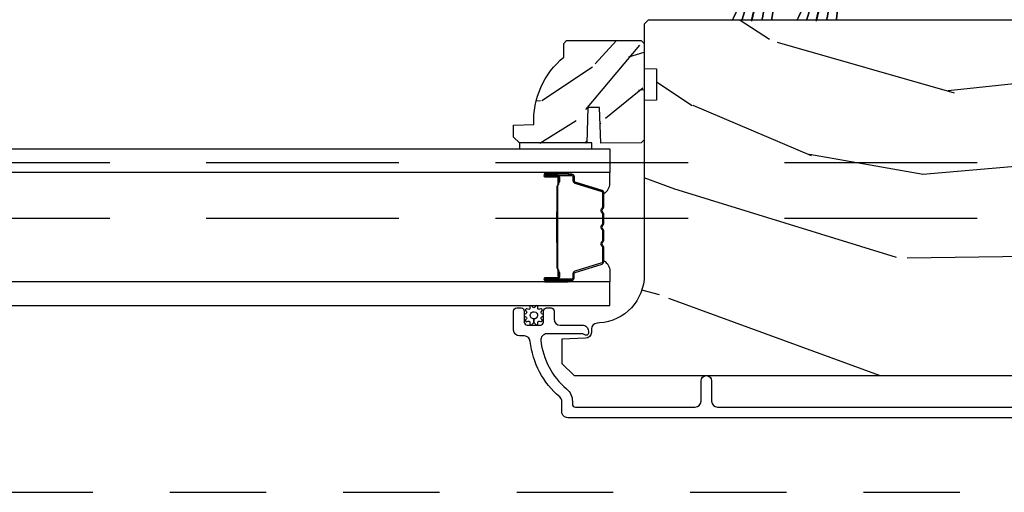
# Model space of a CAD drawing. Units: inches. Extents: x -6 to 499, y 2 to 180.
# Drawn here: x 19 to 21, y 73 to 74 of the extents above; entities that cross this region are included whole.
import ezdxf

# ---------------------------------------------------------------- set-up
doc = ezdxf.new("R2010")
doc.units = ezdxf.units.IN
doc.header["$MEASUREMENT"] = 0
doc.linetypes.add('DASHED', pattern=[0.75, 0.5, -0.25])
doc.linetypes.add('DASHEDX2', pattern=[1.5, 1, -0.5])
for name, color, linetype in [('ZP-SCMT-DTLS', 170, 'Continuous'), ('zp-sect-rein', 104, 'Continuous'), ('ZP-SECT-TRCK-LOWR', 155, 'DASHEDX2'), ('ZP-SECT-TRCK-UPPR', 155, 'DASHED')]:
    doc.layers.add(name, color=color, linetype=linetype)

# ---------------------------------------------------------------- blocks, each defined once
blk = doc.blocks.new('CS Dia AS SPD Cut OGEE StackedTrack')
at = {"layer": 'ZP-SCMT-DTLS'}
h = blk.add_hatch(dxfattribs=at)
h.set_pattern_fill('WOOD3', color=256, scale=5, angle=170, style=0, pattern_type=2)
h.set_pattern_definition([(165.2364, (34.0989864800801, 1.61280338890873), (53.29619753874083, -14.47464766487138), [0.6020800000000002, -59.60589500000001]), (181.3099, (33.51678423715612, 1.7662326831595), (-20.56439759673907, -1.451062899276723), [0.7648549999999983, -24.73024499999994]), (215, (32.75213119574693, 1.748747653457883), (-0.8682411570108843, -4.924040288799676), [0.5656850000000001, -6.505380000000001]), (216.8476, (32.28874882347526, 1.424283823319797), (-81.96016785198437, -61.70519445333473), [1.096585, -108.561975]), (182.9945999999999, (31.41122446658261, 0.7666737541601947), (46.05283233940093, 2.033896940420675), [0.6670850000000002, -66.04123500000001]), (170, (30.74505220047462, 0.7318239066918295), (-5.792279653395691, -4.055797876726389), [1.249999999999996, -3.749999999999993]), (160.5377, (29.51404250920933, 0.9488841287754894), (23.75195836229676, -9.265234715848864), [0.6082750000000001, -29.80553500000001]), (164.2894000000001, (33.86456144022975, 0.2833129223422475), (43.44810401703893, -12.73821273299621), [0.5024950000000002, -49.746885]), (170, (33.38083997260702, 0.4193773988263274), (-5.792279653395691, -4.055797876726389), [0.7499999999999984, -4.249999999999986]), (198.3008, (32.64223415784784, 0.5496135320765348), (-59.37385542015495, -19.99363075285694), [0.7382400000000002, -73.08587500000002]), (222.125, (31.94133225620646, 0.3178021340057739), (24.0373679027688, 21.1472242181389), [1.140175, -55.86859500000001]), (209.2894, (31.0956834691977, -0.4469711193384001), (-33.88543986177769, -19.41074612749529), [0.7106350000000001, -70.35272000000002]), (176.3402, (30.47589752509083, -0.7946281104770492), (-40.26054943815121, 2.0218800480759), [0.90554, -44.37138500000001]), (158.1113, (29.57220572961319, -0.7368255258780323), (66.33179760897916, -26.92753826450266), [0.970825, -96.11161500000001]), (163.2902, (33.59540676484602, -1.243139094826688), (-43.44811822273494, 12.73817749736978), [0.85586, -84.73035000000002]), (173.3665, (32.77568499255233, -0.9970573685085355), (-79.65286730949154, 8.967760875616356), [0.8514700000000001, -84.295465]), (203.6901, (31.92991599360863, -0.898696805142265), (10.71631739957849, 3.187563943518043), [0.9013900000000001, -17.12637]), (217.4896, (31.104486090016, -1.26086454839816), (-58.79099925008111, -45.48206830151377), [0.8139400000000001, -80.58016000000002]), (184.9314, (30.45865291925912, -1.756242702488691), (-56.7691490699887, -5.221451060328032), [0.7762100000000002, -76.844665]), (170, (29.68531746896656, -1.822968119840936), (-5.792279653395691, -4.055797876726389), [0.5999999999999984, -4.399999999999987]), (157.0053999999999, (29.0944328171592, -1.718779213240793), (-42.57987299255339, 17.66223426362723), [0.6670850000000002, -66.04123500000001]), (170, (32.72013541392806, 2.719044654352842), (-5.792279653395691, -4.055797876726389), [0, -4.999999999999986]), (33.15240000000008, (31.90053385356936, 2.10199256396055), (-86.01594424768977, -55.91294547801636), [1.096585, -108.561975]), (16.5651, (31.95037530089468, -2.222358928474875), (5.792276643935554, 4.055805055355061), [0.447215, -10.733125]), (358.1301, (32.37902803763291, -2.094856648939185), (30.41247181867951, -0.2854095428505188), [0.7071050000000002, -34.64823000000001]), (326.8014, (33.08575828250815, -2.11792959800482), (22.883709571781, -14.189288263605), [0.3807900000000001, -37.69807500000001]), (196.5651, (31.90053385356936, 2.10199256396055), (-5.792276643935555, -4.055805055355061), [0.5590149999999984, -10.62132499999997]), (176.7098, (31.3647179326465, 1.942614714540923), (45.18458937429601, -2.890160225230881), [0.85586, -84.73035000000002]), (159.8753000000001, (30.51026652481943, 1.991734890256623), (-81.10392292423035, 29.53225263667894), [1.422145, -140.79248]), (159.6952, (34.19449297779693, 2.15444765306546), (-28.6760008825531, 10.13345969625695), [0.5590149999999984, -55.3426799999999]), (185.5241, (33.67021353140689, 2.348434926083484), (56.76915219641561, 5.221454690720847), [0.9340750000000001, -92.47363000000001]), (212.8789, (32.74047450927918, 2.258516347730676), (74.43139829604014, 47.8013317289002), [0.9552500000000002, -94.56961500000001]), (204.6952, (31.93823776668711, 1.739945032639582), (-55.31805307518693, -25.78590985063941), [0.7905700000000003, -78.26637000000001]), (179.4623, (31.2199710472791, 1.409652859267566), (-25.48843690772501, -0.5828244889945405), [0.9124150000000001, -29.50140000000001]), (163.4181, (30.30759684291803, 1.418215056216013), (81.97219585707721, -24.60810839236891), [1.308625, -129.5539]), (161.8698999999999, (33.97743275571327, 0.9234379618001753), (28.67599116062476, -10.13348072899415), [0.7071050000000002, -34.64823000000001]), (181.3099, (33.3054321463714, 1.143472461468263), (-20.56439759673907, -1.451062899276723), [0.7648549999999983, -24.73024499999994]), (212.5104, (32.54077910496221, 1.125987431766588), (62.84686995078518, 39.68968464469951), [0.8139400000000001, -80.58016]), (215, (31.85438795543809, 0.6885320742100589), (-0.8682411570108843, -4.924040288799676), [0.9192400000000001, -6.151830000000001]), (187.354, (31.10139160049664, 0.1612783502356478), (67.48547266787978, 8.408994687742045), [0.8381549999999984, -82.97711999999977]), (166.6335000000001, (30.27013335367013, 0.0539949541160922), (77.91636649515696, -18.81594637370344), [0.8514700000000001, -84.295465]), (152.8972999999999, (29.44172917249313, 0.2508362927836742), (-46.63567742169387, 23.45450449089336), [0.6800750000000001, -67.32728000000002]), (161.2537999999999, (33.76037253362961, -0.3075717294650531), (-33.60002355522862, 11.00174507367502), [0.6576449999999984, -65.10708499999978]), (184.9314, (33.13761231193837, -0.0962196386803385), (-56.7691490699887, -5.221451060328032), [0.7762100000000002, -76.844665]), (202.0054, (32.36427686164581, -0.1629450560325836), (27.22491225413626, 10.43091821261107), [0.9434000000000001, -46.22651000000001]), (219.8991, (31.4896065704026, -0.5164303904051623), (65.45155008563987, 54.46186535984698), [1.241975, -122.95545]), (185.9454, (30.53679459920926, -1.313079213633216), (20.56439647610151, 1.45107455664894), [0.7280100000000002, -35.67254000000001]), (163.991, (29.81269953656732, -1.388487039868778), (-48.37214612831761, 13.60644407138814), [0.9552500000000002, -94.56961500000001]), (146.8014000000001, (28.89449698897238, -1.125040495783991), (-22.883709571781, 14.189288263605), [0.3807900000000001, -37.69807500000001]), (160.5377, (33.49990026712919, -1.784783358983361), (23.75195836229676, -9.265234715848864), [0.6082750000000001, -29.80553500000001]), (180.008, (32.92638043308858, -1.58211367708202), (-55.90090901371808, -0.2974452422112428), [0.8631350000000001, -85.45025000000003]), (207.4054, (32.06324661637814, -1.582233889016947), (-72.69488436767703, -37.95331165153469), [1.070045, -105.934625]), (199.0546, (31.98152959916894, 2.849280787603049), (-37.94123682601746, -13.61846864193278), [0.5147800000000001, -50.96337000000001]), (180.7843, (31.49495406589671, 2.681220529300105), (81.389340939406, 0.8802652193838831), [1.068879999999996, -105.8189149999998]), (162.875, (30.42617628970049, 2.666589565247932), (33.60003382919546, -11.0017168531801), [1.20934, -39.10195])])
edge = h.paths.add_edge_path()
edge.add_line((30.42454004963014, 2.19770743087588), (30.42454004963025, 2.036283760170817))
edge.add_line((30.42454004963025, 2.036283760170817), (30.3620400496298, 2.03410121207753))
edge.add_line((30.3620400496298, 2.03410121207753), (30.3620400496298, 1.128242786639475))
edge.add_arc((30.11204004962977, 1.128242786639494), 0.250000000000032, 274.0000000000425, 359.9999999999957, ccw=False)
edge.add_line((30.12947916806599, 0.8788517740745191), (30.11690203818904, 0.8779722954786848))
edge.add_arc((30.11906448887511, 0.8470478099206847), 0.0309999999999461, 94.00000000001421, 178.000000000423)
edge.add_line((30.08808337323757, 0.8481296943182314), (30.08742674608476, 0.8293263528516945))
edge.add_arc((30.05644563044723, 0.8304082372491697), 0.0309999999999315, 271.99999999987915, 358.0000000005546, ccw=False)
edge.add_line((30.05752751484493, 0.7994271216116431), (29.93468743109708, 0.7951374513627343))
edge.add_line((29.93468743109708, 0.7951374513627343), (29.93468743109708, 0.668889978969105))
edge.add_line((29.93468743109708, 0.668889978969105), (29.99768743109718, 0.6058899789691168))
edge.add_line((29.99768743109718, 0.6058899789691168), (33.91683528466291, 0.6058899789692874))
edge.add_line((33.91683528466291, 0.6058899789692874), (33.9318352846629, 0.6208899789692737))
edge.add_line((33.9318352846629, 0.6208899789692737), (33.93183528466278, 0.8053327538521557))
edge.add_line((33.93183528466278, 0.8053327538521557), (33.91760429371271, 0.8195637448021103))
edge.add_line((33.91760429371271, 0.8195637448021103), (33.70780839649257, 0.8268899789691772))
edge.add_arc((33.70946713304344, 0.8743899789691909), 0.0475289533542082, 92.000000000017, 267.99999999998295, ccw=False)
edge.add_line((33.70780839649257, 0.9218899789692045), (34.20315790844876, 0.9391879650940494))
edge.add_arc((34.20158743109712, 0.984160552309787), 0.0449999999998793, 272.0000000000427, 360.0000000001463)
edge.add_line((34.246587431097, 0.9841605523099018), (34.246587431097, 1.151468402579041))
edge.add_line((34.246587431097, 1.151468402579041), (33.99658743109677, 1.17334056846056))
edge.add_line((33.99658743109677, 1.17334056846056), (33.99658743109677, 1.857340568460529))
edge.add_line((33.99658743109677, 1.857340568460529), (34.246587431097, 1.879212734342161))
edge.add_line((34.246587431097, 1.879212734342161), (34.246587431097, 2.4283405684601))
edge.add_line((34.246587431097, 2.4283405684601), (34.2250380205881, 2.44988997896911))
edge.add_line((34.2250380205881, 2.44988997896911), (30.38204004962955, 2.449889978969054))
edge.add_line((30.38204004962955, 2.449889978969054), (30.3620400496298, 2.429889978968958))
edge.add_line((30.3620400496298, 2.429889978968958), (30.3620400496298, 2.199889978969167))
edge.add_line((30.3620400496298, 2.199889978969167), (30.42454004963014, 2.19770743087588))
h = blk.add_hatch(dxfattribs=at)
h.set_pattern_fill('WOOD3', color=256, scale=1.75, angle=2.54e-14, style=0, pattern_type=2)
h.set_pattern_definition([(355.2364, (30.22642927901512, 2.526149524047127), (-19.25000165605928, 1.749985182157199), [0.2107279999999996, -20.86206324999994]), (11.30990000000003, (30.43642927901516, 2.508649524047086), (7.000001316404167, 1.749995856282813), [0.2676992500000001, -8.65558575]), (45.00000000000002, (30.69892927901509, 2.561149524047095), (-8e-16, 1.750000541535666), [0.19798975, -2.276883]), (46.84760000000003, (30.83892927901513, 2.701149524047082), (24.50000495929384, 26.24999569063998), [0.3838047500000001, -37.99669125000001]), (12.99460000000002, (31.10142927901512, 2.981149524047054), (-15.75000134356145, -3.499995760762115), [0.23347975, -23.11443225000001]), (2.54e-14, (31.32892927901508, 3.033649524047064), (1.749999999999999, 1.750000000000001), [0.4375000000000001, -1.3125]), (350.5377, (31.76642927901509, 3.033649524047064), (-8.750001353966788, 1.749996743604261), [0.21289625, -10.43193725]), (354.2894, (30.22642927901512, 2.998649524047095), (-15.74999899111775, 1.750002300666003), [0.1758732500000001, -17.41140975]), (2.54e-14, (30.40142927901513, 2.981149524047054), (1.749999999999999, 1.750000000000001), [0.2625000000000001, -1.4875]), (28.30080000000003, (30.66392927901512, 2.981149524047054), (19.24999145958539, 10.50001552986629), [0.258384, -25.58005625000001]), (52.12500000000004, (30.89142927901509, 3.103649524047114), (-7.000003263560898, -8.749998423927632), [0.39906125, -19.55400825]), (39.28940000000003, (31.13642927901509, 3.418649524047054), (10.50000111926941, 8.749999355842196), [0.2487222500000001, -24.62345200000001]), (6.340200000000025, (31.32892927901508, 3.576149524047082), (13.99999895456124, 1.75000276317947), [0.3169390000000001, -15.52998475]), (348.1113000000001, (31.64392927901514, 3.61114952404705), (-24.49999527683636, 5.250018436685475), [0.3397887499999991, -33.63906524999989]), (353.2902, (30.22642927901512, 3.541149524047114), (15.75000174606478, -1.749989292177042), [0.2995510000000001, -29.65562250000001]), (3.36650000000002, (30.52392927901514, 3.506149524047089), (27.99999881344523, 1.750019185870378), [0.2980145000000001, -29.50341275]), (33.69010000000003, (30.82142927901515, 3.523649524047073), (-3.49999922609953, -1.750002335387587), [0.3154865, -5.994229500000001]), (47.48960000000003, (31.08392927901508, 3.698649524047084), (17.49998375710692, 19.25001517927461), [0.2848790000000001, -28.20305600000001]), (14.93140000000003, (31.27642927901514, 3.908649524047064), (19.25000093611967, 5.249994669461758), [0.2716735000000001, -26.89563275000001]), (2.54e-14, (31.53892927901512, 3.978649524047114), (1.749999999999999, 1.750000000000001), [0.21, -1.54]), (347.0054000000001, (31.74892927901516, 3.978649524047114), (15.75000134356145, -3.499995760762098), [0.23347975, -23.11443225000001]), (2.54e-14, (30.76892927901514, 2.228649524047114), (1.749999999999999, 1.750000000000001), [0, -1.75]), (223.1524, (31.01392927901514, 2.491149524047045), (26.24999569063996, 24.50000495929386), [0.3838047500000001, -37.99669125000001]), (206.5651, (30.73392927901512, 3.978649524047114), (-1.749998526396587, -1.750002291443667), [0.15652525, -3.75659375]), (188.1301, (30.59392927901513, 3.908649524047064), (-10.49999960880696, -1.749998872677203), [0.2474867500000001, -12.1268805]), (156.8014, (30.34892927901513, 3.873649524047095), (-8.749999528667386, 3.500002319213493), [0.1332765, -13.19432625]), (26.56510000000003, (31.01392927901514, 2.491149524047045), (1.749998526396588, 1.750002291443667), [0.19565525, -3.717463750000001]), (6.709800000000011, (31.1889292790151, 2.578649524047079), (-15.75000174606479, -1.749989292177063), [0.2995510000000001, -29.65562250000001]), (349.8753000000001, (31.48642927901511, 2.613649524047104), (29.74999788188587, -5.250015030079689), [0.4977507500000002, -49.27736800000001]), (349.6952000000001, (30.22642927901512, 2.333649524047075), (10.50000168148383, -1.749991032187979), [0.19565525, -19.369938]), (15.52410000000002, (30.41892927901512, 2.29864952404705), (-19.2500017931011, -5.249996110809822), [0.3269262500000001, -32.36577050000001]), (42.87890000000002, (30.73392927901512, 2.386149524047084), (-22.75000138764641, -20.99999956818338), [0.3343375000000001, -33.09936525000001]), (34.69520000000003, (30.97892927901512, 2.613649524047104), (17.49998995322816, 12.25001506679031), [0.2766995000000001, -27.39322950000001]), (9.462300000000026, (31.20642927901514, 2.771149524047075), (8.75000135396679, 1.749996743604266), [0.3193452499999991, -10.32548999999997]), (353.4181, (31.52142927901508, 2.823649524047084), (-29.7500025163775, 3.499976725641023), [0.4580187500000001, -45.343865]), (351.8699, (30.22642927901512, 2.771149524047075), (-10.49999960880696, 1.749998872677207), [0.2474867500000001, -12.1268805]), (11.30990000000003, (30.47142927901513, 2.73614952404705), (7.000001316404167, 1.749995856282813), [0.2676992500000001, -8.65558575]), (42.51040000000002, (30.73392927901512, 2.788649524047059), (-19.25001517927459, -17.49998375710693), [0.2848790000000001, -28.20305600000001]), (45.00000000000002, (30.94392927901509, 2.981149524047054), (-8e-16, 1.750000541535666), [0.3217340000000001, -2.1531405]), (17.35400000000003, (31.17142927901511, 3.208649524047075), (-22.75000353341946, -6.999990378953468), [0.2933542500000001, -29.04199200000001]), (356.6335, (31.45142927901515, 3.296149524047109), (-27.99999881344523, 1.750019185870334), [0.2980144999999991, -29.50341274999994]), (342.8973, (31.74892927901516, 3.278649524047068), (17.50000302917475, -5.249992113503013), [0.2380262500000001, -23.56454800000001]), (351.2538000000001, (30.22642927901512, 3.208649524047075), (12.24999883862361, -1.750007344850672), [0.2301757499999996, -22.78747974999995]), (14.93140000000003, (30.45392927901509, 3.17364952404705), (19.25000093611967, 5.249994669461758), [0.2716735000000001, -26.89563275000001]), (32.00540000000003, (30.71642927901513, 3.2436495240471), (-8.749998153378211, -5.250001934410969), [0.33019, -16.1792785]), (49.89910000000003, (30.9964292790151, 3.418649524047054), (-19.24999660462404, -22.75000337670604), [0.4346912500000001, -43.0344075]), (15.94540000000002, (31.27642927901514, 3.751149524047093), (-7.000000221641267, -1.749999806268668), [0.2548035, -12.485389]), (353.991, (31.52142927901508, 3.821149524047086), (17.49999956408557, -1.749998805593221), [0.3343375000000001, -33.09936525000001]), (336.8014, (31.85392927901512, 3.786149524047118), (8.749999528667384, -3.500002319213495), [0.1332764999999996, -13.19432624999997]), (350.5377, (30.22642927901512, 3.733649524047109), (-8.750001353966788, 1.749996743604261), [0.21289625, -10.43193725]), (10.00800000000002, (30.43642927901516, 3.698649524047084), (19.24999922050587, 3.500006076274145), [0.3020972500000001, -29.90758750000001]), (37.40540000000003, (30.73392927901512, 3.751149524047093), (22.74998681371508, 17.50001741707636), [0.3745157500000001, -37.07711875000001]), (29.05460000000003, (31.03142927901513, 2.228649524047114), (12.25000067299695, 7.000000047598747), [0.1801729999999995, -17.83717949999994]), (10.78430000000002, (31.1889292790151, 2.316149524047091), (-27.99999913146497, -5.250000961938814), [0.3741079999999992, -37.03662024999989]), (352.875, (31.55642927901516, 2.386149524047084), (-12.25000066472925, 1.749996993314435), [0.4232690000000001, -13.6856825])])
edge = h.paths.add_edge_path()
edge.add_arc((30.22604004963, 1.924233364765611), 0.4380000000002567, 130.078430028308, 182.0094582051615, ccw=False)
edge.add_line((29.94404004962973, 2.259375125816177), (29.94404004962973, 2.330275125816115))
edge.add_line((29.94404004962973, 2.330275125816115), (29.95904004962978, 2.345275125816158))
edge.add_line((29.95904004962978, 2.345275125816158), (30.34604004962972, 2.345275125816158))
edge.add_line((30.34604004962972, 2.345275125816158), (30.3620400496298, 2.329275125816138))
edge.add_line((30.3620400496298, 2.329275125816138), (30.3620400496298, 1.829275125816138))
edge.add_line((30.3620400496298, 1.829275125816138), (30.34604004962978, 1.813275125816176))
edge.add_line((30.34604004962978, 1.813275125816176), (30.13623978669552, 1.81279418489953))
edge.add_line((30.13623978669552, 1.81279418489953), (30.12977944433959, 1.997794184899476))
edge.add_line((30.12977944433959, 1.997794184899476), (30.06970012905134, 1.997794184899476))
edge.add_line((30.06970012905134, 1.997794184899476), (30.06323978669542, 1.81279418489953))
edge.add_line((30.06323978669542, 1.81279418489953), (29.71504004962975, 1.813275125816176))
edge.add_line((29.71504004962975, 1.813275125816176), (29.68404004962975, 1.844275125816182))
edge.add_line((29.68404004962975, 1.844275125816182), (29.68404004962975, 1.905233959981387))
edge.add_line((29.68404004962975, 1.905233959981387), (29.78830939672048, 1.908875125816166))
for points in [[(30.99025823858807, 2.809323035697332, -0.0846569562614135), (30.97193550540516, 2.449389978984243, 0.0846569562607841), (30.99025823858807, 2.809323035697332)], [(31.00554571856611, 2.784323035787281, -0.1162235643495057), (31.0216109354281, 2.449389978984243, 0.1162235643495054), (31.00554571856611, 2.784323035787281)], [(30.92910831877708, 2.784323035709292, -0.0824315896275602), (30.81790921533622, 2.449389978984243, 0.0824315896275612), (30.92910831877708, 2.784323035709292)], [(30.94439579872989, 2.809323035697332, -0.0559767831923861), (30.86758464535916, 2.449389978984243, 0.0559767831917627), (30.94439579872989, 2.809323035697332)], [(30.96482701900806, 2.809323035697332, -0.0530968089777715), (30.9172600753821, 2.44938997897924), (30.92226007538221, 2.449389978984243, 0.0589622535525787), (30.96982701900794, 2.809323035697332)], [(31.3256899229055, 2.809323035697332, -0.0846569562614135), (31.30736718972258, 2.449389978984015, 0.0846569562607841), (31.3256899229055, 2.809323035697332)], [(31.34097740288377, 2.784323035787281, -0.1162235643495057), (31.35704261974553, 2.449389978984015, 0.1162235643495054), (31.34097740288377, 2.784323035787281)], [(31.26454000309451, 2.784323035709292, -0.0824315896275602), (31.15334089965387, 2.449389978984015, 0.0824315896275612), (31.26454000309451, 2.784323035709292)], [(31.27982748304731, 2.809323035697332, -0.0559767831923861), (31.20301632967681, 2.449389978984015, 0.0559767831917627), (31.27982748304731, 2.809323035697332)], [(31.30025870332548, 2.809323035697332, -0.0530968089777715), (31.25269175969976, 2.449389978979013), (31.25769175969964, 2.449389978984015, 0.0589622535525787), (31.30525870332559, 2.809323035697332)], [(34.18454010323933, 0.3873899253593436), (29.96505846655509, 0.3873899253593436, -0.4142135623730418), (29.93405846655491, 0.4183899253597474), (29.93405846655491, 0.471406739142708, 0.2205740380948362), (29.92308618510413, 0.4950687443359812, -0.1932850516709783), (29.77045553598543, 0.7836287849389691, 0.3838787014999218), (29.73962519158431, 0.8113899789690321), (29.71505846655498, 0.8113899789690321, -0.4142135623724196), (29.68405846655503, 0.8423899789689812), (29.68405846655503, 0.9414710119598338, -0.4142135623730952), (29.7000584665551, 0.9574710119599102), (29.72305846655513, 0.9574710119599102, -0.4142135623723716), (29.7390584665551, 0.9414710119598338), (29.7390584665551, 0.8834710119598412, 0.4142135623731081), (29.75505846655517, 0.8674710119597648), (29.82305846655504, 0.8674710119597648, 0.4142135623728512), (29.839058466555, 0.8834710119598412), (29.839058466555, 0.9414710119598338, -0.4142135623730809), (29.85505846655508, 0.9574710119599102), (29.87805846655499, 0.9574710119599102, -0.4142135623724326), (29.89405846655495, 0.9414710119598338), (29.89405846655495, 0.8984710119597139, 0.4142135623731135), (29.9250584665549, 0.8674710119597648), (30.041058466555, 0.8674710119597648, -0.4142135623777693), (30.07205846655506, 0.8364710119598157), (30.07205846655506, 0.8253899789691558, -0.3980554433501014), (30.06261298876268, 0.815405365550191, -0.1259581138382971), (30.05280180862599, 0.8175429459921588), (30.04731512535943, 0.8203180449364708, 0.1176045686241008), (30.03828830898135, 0.822471011959692), (29.8561068242658, 0.822471011959692, 0.4461918148222157), (29.82528721940514, 0.7881315574785503, 0.19243839964002), (29.95861923414407, 0.5370497212887813, -0.2205740380948904), (29.98905846655487, 0.471406739142708), (29.98905846655487, 0.4583899789689668, 0.414213562373045), (30.00505846655483, 0.4423899789691177), (30.62555846655528, 0.4423899789691177, 0.4142135623730951), (30.65655846655523, 0.4733899789690668), (30.65655846655523, 0.5783899789692555, -1), (30.71155846655529, 0.5783899789693124), (30.71155846655529, 0.4733899789692942, 0.414213562373105), (30.74255846655546, 0.4423899789691177), (32.39254004962993, 0.4423899789688904, 0.4142135623730973)]]:
    blk.add_lwpolyline(points, format="xyb", dxfattribs=at)
for points in [[(29.71504004962975, 1.813275125816176), (29.71504004962975, 1.782296724298817), (30.08953993109611, 1.782275125816454), (30.08953993109611, 1.813275125816176)], [(30.18404048147846, 1.660275125816156), (6.302467222801794, 1.660253632983085), (6.302467222801794, 1.782253632983383), (30.18404048147846, 1.782275125816454)], [(6.302467222801794, 0.9697536329831564), (30.18404048147846, 0.969775125816227), (30.18404048147846, 1.09177512581607), (6.302467222801794, 1.091753632982999)]]:
    blk.add_lwpolyline(points, close=True, dxfattribs=at)
for points in [[(29.98584098598957, 1.651025125837463), (29.84674525553595, 1.651025125837463, 0.9999999999999998), (29.84674525553595, 1.637970661399208), (29.91252757094122, 1.637970661399208, -0.416771853806601), (29.9175488760855, 1.632905344747427), (29.91753701685872, 1.610853154935398), (29.92352996619269, 1.610800855271122), (29.92351251282099, 1.632052262786487, 0.4382812462341159), (29.91252757092235, 1.643970661399066), (29.84674525553595, 1.643970661399066, -0.9999999999999998), (29.84674525553595, 1.645025125837378), (29.98584098598957, 1.645025125837378, -0.4142135623727511), (29.99189257726033, 1.638973534566616), (29.99189257720895, 1.617078472157231, 0.3297505478360851), (30.00111242055647, 1.604618568954606), (30.14162385588674, 1.561659912102982, -0.3297505471856209), (30.14555079781116, 1.556352954674707), (30.14555079781116, 1.479834863704013, -0.1722806744780336), (30.14475781330742, 1.477601739687884), (30.13797610872126, 1.469256853963202, 0.355100971316945), (30.13797610876049, 1.455354871819622), (30.14475781328002, 1.447009986272746, -0.1722806759271366), (30.14555079781116, 1.444776862199319), (30.14555079781116, 1.393554126604726, -0.1722806744765569), (30.14475781330742, 1.391321002588597), (30.13797610872126, 1.382976116863915, 0.355100971316945), (30.13797610876049, 1.369074134720335), (30.14475781328002, 1.360729249173459, -0.172280675927211), (30.14555079781116, 1.358496125100032), (30.14555079781116, 1.307273389505439, -0.1722806744754339), (30.14475781330742, 1.30504026548931), (30.13797610872126, 1.296695379764628, 0.3551009713177561), (30.13797610876049, 1.282793397620821), (30.14475781328002, 1.274448512074172, -0.1722806759249181), (30.14555079781116, 1.272215388000745), (30.14555079781116, 1.195683865953355, -0.3297505471210363), (30.1416238559313, 1.190376908584198), (30.00110141432827, 1.14741488674224, 0.329750547121346), (29.99189300910899, 1.134970441310429), (29.99189300910899, 1.113076717108128, -0.414213562372923), (29.98584141783835, 1.107025125837367), (29.84674621454662, 1.107025125837367, -0.9999999999999998), (29.84674621454786, 1.108081508460941), (29.91252757092883, 1.108081508387044, 0.4127529014045953), (29.92354893010901, 1.119048012298776), (29.92353701682811, 1.141198672458017), (29.91753701682802, 1.141198672458017), (29.91754887610085, 1.119146825016173, -0.416771853806601), (29.91252757094122, 1.114081508386902), (29.84674621454127, 1.114081508460799, 0.9999999999999998), (29.84674621454127, 1.101025125837509), (29.98584141783835, 1.101025125837509, 0.4142135623730951), (29.99789300910908, 1.113076717108128), (29.99789300910908, 1.134970441250175, -0.3297505471402869), (30.00285564449991, 1.141677058189202), (30.14337808611157, 1.184639080033662, 0.3297505471402651), (30.15155079781113, 1.195683865903561), (30.15155079781113, 1.272215388000745, 0.1722806760197857), (30.14941409172167, 1.278232566919655), (30.14263238717291, 1.286577452502228, -0.3551009731077703), (30.14263238723783, 1.292911325011232), (30.14941409165425, 1.301256210526958, 0.1722806760197489), (30.15155079781113, 1.307273389375154), (30.15155079781113, 1.358496125100032, 0.1722806760185973), (30.14941409172167, 1.364513304018942), (30.14263238717291, 1.372858189601743, -0.3551009731077703), (30.14263238723783, 1.379192062110519), (30.14941409165425, 1.387536947626244, 0.1722806760185973), (30.15155079781113, 1.393554126474441), (30.15155079781113, 1.444776862199319, 0.1722806760185973), (30.14941409172167, 1.450794041118456), (30.14263238717291, 1.459138926701029, -0.3551009731077703), (30.14263238723783, 1.465472799210033), (30.14941409165425, 1.473817684725759, 0.1722806760185609), (30.15155079781113, 1.479834863573728), (30.15155079781113, 1.556352954674707, 0.3297505471402229), (30.14337808611589, 1.567397740638512), (30.00286665081234, 1.61035639748195, -0.3297505471402911), (29.99789257720891, 1.617078472095613), (29.9978925772603, 1.638973534566844, 0.4142135623730951)], [(29.96771088489419, 1.660275125816156), (29.96771088489419, 1.651025125837463), (29.84674525553595, 1.651025125837463, 0.0447059487448573), (29.84558500637326, 1.650921178005887), (29.84558500637326, 1.660275125816156)], [(30.14337808611589, 1.567397740638512, -0.3297505471402128), (30.15155079781113, 1.556352954674707), (30.15155079781113, 1.550224439629914, 0.2670543046207723), (30.1840400496298, 1.604463192020716), (30.1840400496298, 1.660275125816156), (29.96771088489419, 1.660275125816156), (29.96771088489419, 1.651025125837463), (29.98584098598957, 1.651025125837463, -0.4142135623730951), (29.9978925772603, 1.638973534566844), (29.99789257720891, 1.617078472095613, 0.329750547140257), (30.00286665081234, 1.61035639748195)], [(29.90975380439812, 1.290897038568232, -0.0737101296872465), (29.9090004730113, 1.296923218322604), (29.9090004730113, 1.455522366095578, -0.073710129675381), (29.90975380440551, 1.461548545848131, 0.0737198097653179), (29.9105069219201, 1.467573957366425), (29.9105069219201, 1.589759252437147, -0.1259206135141558), (29.91304724804883, 1.595824027766525, 0.1392687590281436), (29.91552841828292, 1.602213411999514), (29.91552841828292, 1.632342390176404), (29.91753701682802, 1.632342390176404), (29.917537016871, 1.602213411973821, -0.1435916317222678), (29.91464698838041, 1.594609707226368, 0.1226443886257352), (29.9125155204652, 1.589606183575483), (29.9125155204652, 1.467596353850353, -0.0734608770266315), (29.91168882198468, 1.461009866858717, 0.0740101665154778), (29.91100907155641, 1.455545838303464), (29.91100907155641, 1.296899746114945, 0.0740106864415339), (29.91168881161906, 1.291435754821463, -0.073460449085442), (29.9125155204652, 1.284849230567601), (29.9125155204652, 1.162839400842926, 0.1218042964113589), (29.914624585627, 1.15786564661937, -0.1322005262836391), (29.91753701682802, 1.150634740710643), (29.91753701682802, 1.120505762533753), (29.91552841828292, 1.120505762533753), (29.91552841828292, 1.150634740710643, 0.1249845848041735), (29.91301767019962, 1.156660536282174, -0.1249845745311431), (29.9105069219201, 1.162686331981262), (29.9105069219201, 1.284871627051757, 0.0737198097497836)], [(30.14337851796455, 1.18465251103646, 0.3297505471402128), (30.15155122965979, 1.195697297000265), (30.15155122965979, 1.201825812045058, -0.2670543046207723), (30.18404048147846, 1.147587059654256), (30.18404048147846, 1.09177512581607), (29.96771131674285, 1.09177512581607), (29.96771131674285, 1.101025125837509), (29.98584141783835, 1.101025125837509, 0.4142135623730951), (29.99789300910908, 1.113076717108128), (29.99789300905758, 1.134971779579359, -0.329750547140257), (30.00286708266111, 1.141693854193022)], [(29.96771131674285, 1.091775125816297), (29.96771131674285, 1.101025125837509), (29.84674568738461, 1.101025125837509, -0.0447059487448573), (29.84558543822203, 1.101129073669085), (29.84558543822203, 1.09177512581607)], [(29.82745257382527, 0.900799000235679, -0.4878660529080044), (29.83073431841132, 0.9108913328333301), (29.83628487017774, 0.913474297071275, 0.1579319028981914), (29.83905846655495, 0.9156880171116198), (29.83905846655495, 0.9220187353947721, 0.1585797252999606), (29.83628499119465, 0.924230308302981), (29.8307353634753, 0.9268088963407308, -0.488169890907933), (29.82745561116331, 0.9369061520022796), (29.83167792146043, 0.9431694392707186, 0.6924814141920017), (29.82535579444817, 0.9518713062424239), (29.81809567589022, 0.9497899300644121, -0.4880192348682469), (29.80950832396894, 0.9560289954582685), (29.80924781755386, 0.9635160713647792, 0.6963802550436512), (29.79901586053194, 0.9669003764219041), (29.79436426717922, 0.9609467634005568, -0.4878660521328886), (29.78375177365939, 0.960949185685763), (29.77913936116903, 0.9668534794985816, 0.6963539112543702), (29.76887254054629, 0.963576924694621), (29.76860876841426, 0.9560262128219392, -0.4877458679896514), (29.76002417003775, 0.9497895840335104), (29.75281968047653, 0.9518558711964715, 0.6998826922124026), (29.74646978951711, 0.9431250243884505), (29.75079310426969, 0.9367026045214288, -0.4764048704507499), (29.74738324686456, 0.9268176773094864), (29.74183206293225, 0.9242314046083492, 0.1582586218007903), (29.73905846655504, 0.9220187353947721), (29.73905846655504, 0.9156880171116198, 0.1582528618579687), (29.74183194205244, 0.9134753933245747), (29.74738336046863, 0.9108874299712397, -0.4882814741387943), (29.75066233127638, 0.9007974031136426), (29.74643901164933, 0.894536262409133, 0.8041718659609033), (29.75426405523109, 0.8864913122027928), (29.76002098836222, 0.8879160239645216, -0.4880006571192147), (29.7686080664933, 0.8816770047266118), (29.7688715353109, 0.8741292304999888, 0.6924814141748032), (29.77910107257782, 0.8708053252579475), (29.78375337797849, 0.8767593354706377, -0.2308538341204612), (29.78905850525126, 0.8793466399034741), (29.78905846655499, 0.8999174416245523, -0.4480834931275214), (29.7702464833481, 0.9210113248331026, -1), (29.80787044976165, 0.916694376846749, -0.3811358319431754), (29.78905846655499, 0.8999174416245523), (29.78905850525126, 0.8793466399034741, -0.2309899122088885), (29.79436577391818, 0.876756593459163), (29.79901478057951, 0.8708051014606326, 0.6924814141238816), (29.80924439255415, 0.874128776775592), (29.80950758568571, 0.8816763001162826, -0.4880170009147632), (29.81809503953474, 0.8879151743511783), (29.82535505229299, 0.8858335796013534, 0.6924814141604589), (29.83167737489299, 0.8945353044704233)]]:
    blk.add_lwpolyline(points, format="xyb", close=True, dxfattribs=at)
at = {"layer": 'zp-sect-rein'}
blk.add_lwpolyline([(34.2250380205881, 2.44988997896911), (30.38204004962955, 2.449889978969054), (30.3620400496298, 2.429889978968958), (30.3620400496298, 2.199889978969167), (30.42454004963014, 2.19770743087588), (30.42454004963025, 2.036283760170817), (30.3620400496298, 2.03410121207753), (30.3620400496298, 1.128242786639475, -0.393910475614706), (30.12947916806599, 0.8788517740745191), (30.11690203818904, 0.8779722954786848, 0.3838640350374479), (30.08808337323757, 0.8481296943182314), (30.08742674608476, 0.8293263528516945, -0.3939104756183386), (30.05752751484493, 0.7994271216116431), (29.93468743109708, 0.7951374513627343), (29.93468743109708, 0.668889978969105), (29.99768743109718, 0.6058899789691168), (33.91683528466291, 0.6058899789692874)], format="xyb", dxfattribs=at)
blk.add_lwpolyline([(29.78830939672048, 1.908875125816166, -0.2305512263099815), (29.94404004962973, 2.259375125816177), (29.94404004962973, 2.330275125816115), (29.95904004962978, 2.345275125816158), (30.34604004962972, 2.345275125816158), (30.3620400496298, 2.329275125816138), (30.3620400496298, 1.829275125816138), (30.34604004962978, 1.813275125816176), (30.13623978669552, 1.81279418489953), (30.12977944433959, 1.997794184899476), (30.06970012905134, 1.997794184899476), (30.06323978669542, 1.81279418489953), (29.71504004962975, 1.813275125816176), (29.68404004962975, 1.844275125816182), (29.68404004962975, 1.905233959981387)], format="xyb", close=True, dxfattribs=at)
at = {"layer": 'ZP-SECT-TRCK-LOWR'}
for p, q in [((120.5891175289068, 1.709393683233201), (4.547e-13, 1.709368539724437)), ((120.5891175289068, 1.42139368323302), (4.547e-13, 1.421368539724198))]:
    blk.add_line(p, q, dxfattribs=at)
at = {"layer": 'ZP-SECT-TRCK-UPPR'}
blk.add_line((4.547e-13, -3.1797107185e-06), (120.5891175289068, 2.19637981032e-05), dxfattribs=at)

msp = doc.modelspace()

# ---------------------------------------------------------------- block references
at = {"xscale": 0.25, "yscale": 0.25, "zscale": 0.25}
msp.add_blockref('CS Dia AS SPD Cut OGEE StackedTrack', (12.49999999999978, 72.99999999999999), dxfattribs=at)

doc.saveas('drawing.dxf')
